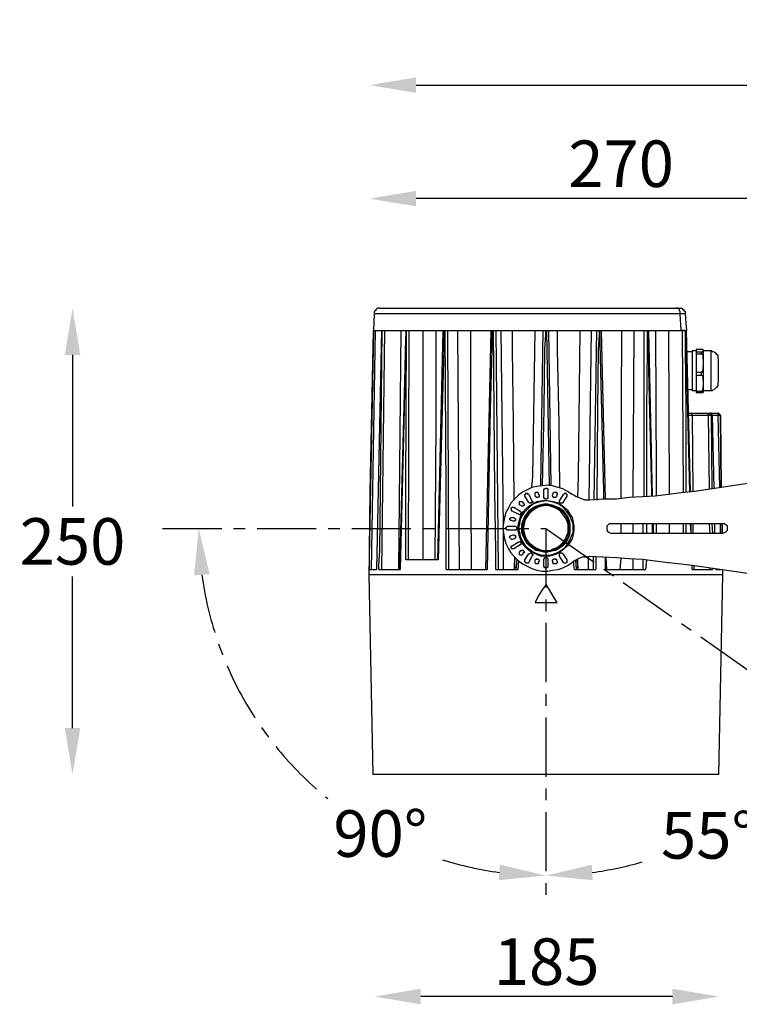
# Model space of a CAD drawing. Units: inches. Extents: x -14 to 2163, y 585 to 3288.
# Drawn here: x 498 to 884, y 2104 to 2633 of the extents above; entities that cross this region are included whole.
import ezdxf

# ---------------------------------------------------------------- set-up
doc = ezdxf.new("R2010")
doc.units = ezdxf.units.IN
doc.header["$MEASUREMENT"] = 0
doc.linetypes.add('CENTER', pattern=[50.8, 31.75, -6.35, 6.35, -6.35])
doc.layers.add('Layer 1', color=7, linetype='Continuous')
doc.dimstyles.get("Standard").update_dxf_attribs({"dimtxt": 0.18, "dimasz": 0.18, "dimexe": 0.18, "dimexo": 0.0625, "dimgap": 0.09, "dimtad": 0, "dimtih": 1, "dimtoh": 1, "dimdec": 4, "dimzin": 0, "dimdsep": 46, "dimtxsty": 'Standard', "dimcen": 0.09, "dimadec": 0, "dimazin": 0, "dimtfac": 1, "dimtdec": 4, "dimtofl": 0, "dimtmove": 0, "dimatfit": 3, "dimfxl": 0, "dimtolj": 1, "dimtzin": 0, "dimarcsym": 0})
doc.dimstyles.new('STANDARD$0', dxfattribs={"dimscale": 10, "dimtxt": 2.5, "dimasz": 2.5, "dimexe": 1.25, "dimexo": 0.625, "dimtad": 1, "dimtih": 1, "dimtoh": 1, "dimdec": 0, "dimdsep": 46, "dimlunit": 6, "dimtxsty": 'Standard', "dimcen": 2.5, "dimse1": 1, "dimse2": 1, "dimclrd": 5, "dimclre": 5, "dimclrt": 2, "dimadec": 0, "dimazin": 0, "dimtfac": 1, "dimtdec": 0, "dimtmove": 0, "dimatfit": 3, "dimfxl": 0, "dimtolj": 1, "dimtzin": 0, "dimarcsym": 0})

# ---------------------------------------------------------------- blocks, each defined once
blk = doc.blocks.new('*D49')
at = {"color": 5, "lineweight": -2, "transparency": 16777216}
for p, q in [((525.94, 2453.14), (525.94, 2371.67)), ((525.94, 2252.7), (525.94, 2334.17))]:
    blk.add_line(p, q, dxfattribs=at)
at = {"color": 5, "transparency": 16777216}
for points in [[(521.77, 2453.14), (530.11, 2453.14), (525.94, 2478.14)], [(521.77, 2252.7), (530.11, 2252.7), (525.94, 2227.7)]]:
    blk.add_solid(points, dxfattribs=at)
at = {"layer": 'DEFPOINTS', "color": 0, "transparency": 16777216}
for p in [(525.94, 2478.14), (690.61, 2478.14), (687.22, 2227.7)]:
    blk.add_point(p, dxfattribs=at)
at = {"color": 2, "transparency": 16777216, "insert": (525.94, 2352.92), "char_height": 25, "attachment_point": 5}
blk.add_mtext('\\A1;250', dxfattribs=at)
blk = doc.blocks.new('*D51')
at = {"color": 5, "lineweight": -2, "transparency": 16777216}
blk.add_line((930.88, 2537.06), (710.53, 2537.06), dxfattribs=at)
at = {"color": 5, "transparency": 16777216}
for points in [[(710.53, 2541.23), (710.53, 2532.9), (685.53, 2537.06)], [(930.88, 2541.23), (930.88, 2532.9), (955.88, 2537.06)]]:
    blk.add_solid(points, dxfattribs=at)
at = {"layer": 'DEFPOINTS', "color": 0, "transparency": 16777216}
for p in [(685.53, 2537.06), (955.88, 2384.92), (685.53, 2334.91)]:
    blk.add_point(p, dxfattribs=at)
at = {"color": 2, "transparency": 16777216, "insert": (820.7, 2555.81), "char_height": 25, "attachment_point": 5}
blk.add_mtext('\\A1;270', dxfattribs=at)
blk = doc.blocks.new('*D52')
at = {"color": 5, "lineweight": -2, "transparency": 16777216}
blk.add_line((710.53, 2598.02), (1383.02, 2598.02), dxfattribs=at)
at = {"color": 5, "transparency": 16777216}
for points in [[(710.53, 2602.19), (710.53, 2593.85), (685.53, 2598.02)], [(1383.02, 2602.19), (1383.02, 2593.85), (1408.02, 2598.02)]]:
    blk.add_solid(points, dxfattribs=at)
at = {"layer": 'DEFPOINTS', "color": 0, "transparency": 16777216}
for p in [(1408.02, 2598.02), (685.53, 2334.91), (1408.02, 2334.91)]:
    blk.add_point(p, dxfattribs=at)
at = {"color": 2, "transparency": 16777216, "insert": (1046.77, 2616.77), "char_height": 25, "attachment_point": 5}
blk.add_mtext('\\A1;722', dxfattribs=at)
blk = doc.blocks.new('*D43')
at = {"color": 5, "linetype": 'CENTER', "lineweight": -2, "transparency": 16777216}
for start, end in [(187.6877, 231.1216), (252.6632, 262.3123)]:
    blk.add_arc((780.24, 2359.91), 186.46, start, end, dxfattribs=at)
at = {"color": 5, "linetype": 'CENTER', "transparency": 16777216}
for points in [[(591.29, 2334.69), (599.61, 2335.25), (593.78, 2359.91)], [(755.57, 2179.28), (755.01, 2170.97), (780.24, 2173.45)]]:
    blk.add_solid(points, dxfattribs=at)
at = {"layer": 'DEFPOINTS', "color": 0, "linetype": 'CENTER', "transparency": 16777216}
for p in [(674.04, 2359.91), (780.24, 2359.91), (780.24, 2359.91), (618.76, 2266.68), (780.24, 2253.72)]:
    blk.add_point(p, dxfattribs=at)
at = {"color": 2, "linetype": 'CENTER', "transparency": 16777216, "insert": (691.34, 2196.01), "char_height": 25, "attachment_point": 5}
blk.add_mtext('\\A1;90°', dxfattribs=at)
blk = doc.blocks.new('*D44')
at = {"color": 5, "linetype": 'CENTER', "lineweight": -2, "transparency": 16777216}
for start, end in [(308.4077, 317.3134), (277.6866, 286.0984)]:
    blk.add_arc((780.24, 2359.91), 186.49, start, end, dxfattribs=at)
at = {"color": 5, "linetype": 'CENTER', "transparency": 16777216}
for points in [[(914.08, 2236.09), (920.57, 2230.86), (933, 2252.95)], [(805.46, 2170.94), (804.9, 2179.26), (780.24, 2173.42)]]:
    blk.add_solid(points, dxfattribs=at)
at = {"layer": 'DEFPOINTS', "color": 0, "linetype": 'CENTER', "transparency": 16777216}
for p in [(780.24, 2359.91), (780.24, 2359.91), (867.23, 2299), (780.24, 2253.72), (838.9, 2182.89)]:
    blk.add_point(p, dxfattribs=at)
at = {"color": 2, "linetype": 'CENTER', "transparency": 16777216, "insert": (867.37, 2195.03), "char_height": 25, "attachment_point": 5}
blk.add_mtext('\\A1;55°', dxfattribs=at)
blk = doc.blocks.new('*D45')
at = {"color": 5, "lineweight": -2, "transparency": 16777216}
blk.add_line((848.25, 2108.46), (713.07, 2108.46), dxfattribs=at)
at = {"color": 5, "transparency": 16777216}
for points in [[(713.07, 2112.62), (713.07, 2104.29), (688.07, 2108.46)], [(848.25, 2112.62), (848.25, 2104.29), (873.25, 2108.46)]]:
    blk.add_solid(points, dxfattribs=at)
at = {"layer": 'DEFPOINTS', "color": 0, "transparency": 16777216}
for p in [(688.07, 2274.74), (873.25, 2274.74), (688.07, 2108.46)]:
    blk.add_point(p, dxfattribs=at)
at = {"color": 2, "transparency": 16777216, "insert": (780.66, 2127.21), "char_height": 25, "attachment_point": 5}
blk.add_mtext('\\A1;185', dxfattribs=at)

msp = doc.modelspace()

# ---------------------------------------------------------------- linework, layer by layer
at = {"color": 5, "linetype": 'CENTER'}
for p, q in [((574.33, 2359.91), (780.24, 2359.91)), ((780.24, 2359.91), (952.5, 2239.3)), ((780.24, 2359.91), (780.24, 2159.33))]:
    msp.add_line(p, q, dxfattribs=at)
at = {"layer": 'Layer 1', "color": 7, "lineweight": 25, "true_color": 0xffffff}
for points in [[(691.04, 2478.14), (690.19, 2478.14), (689.76, 2478.14), (689.34, 2477.71), (688.92, 2477.29), (688.49, 2476.87), (688.07, 2476.44), (688.07, 2476.02), (688.07, 2475.17)], [(691.04, 2478.14), (691.04, 2478.14), (691.46, 2478.14), (692.73, 2478.14), (693.58, 2478.14), (695.28, 2478.14), (697.4, 2478.14), (699.51, 2478.14), (702.05, 2478.14), (705.02, 2478.14), (708.41, 2478.14), (711.8, 2478.14), (715.62, 2478.14), (719.43, 2478.14), (723.66, 2478.14), (728.33, 2478.14), (732.99, 2478.14), (738.07, 2478.14), (743.16, 2478.14), (748.25, 2478.14), (753.33, 2478.14), (758.84, 2478.14), (764.35, 2478.14), (770.28, 2478.14), (775.79, 2478.14), (781.3, 2478.14), (787.23, 2478.14), (792.74, 2478.14), (798.25, 2478.14), (803.75, 2478.14), (809.26, 2478.14), (814.35, 2478.14), (819.43, 2478.14), (824.52, 2478.14), (829.6, 2478.14), (834.27, 2478.14), (838.5, 2478.14), (842.74, 2478.14), (846.55, 2478.14), (850.37, 2478.14)], [(850.37, 2478.14), (851.64, 2478.14), (852.06, 2478.14)], [(852.49, 2475.17), (852.49, 2476.02), (852.49, 2476.44), (852.06, 2476.87), (852.06, 2477.29), (851.64, 2477.71), (851.22, 2478.14), (850.79, 2478.14), (850.37, 2478.14)], [(852.06, 2478.14), (852.91, 2478.14), (853.33, 2478.14), (853.76, 2477.71), (854.18, 2477.29), (854.6, 2476.87), (855.03, 2476.44), (855.03, 2476.02), (855.03, 2475.17)], [(688.07, 2475.17), (687.65, 2466.27)], [(852.49, 2475.17), (849.1, 2475.17), (844.86, 2475.17), (840.62, 2475.17), (836.38, 2475.17), (831.72, 2475.17), (827.06, 2475.17), (821.98, 2475.17), (816.89, 2475.17), (811.38, 2475.17), (805.87, 2475.17), (800.37, 2475.17), (794.86, 2475.17), (789.35, 2475.17), (783.42, 2475.17), (777.91, 2475.17), (771.97, 2475.17), (766.47, 2475.17), (760.96, 2475.17), (755.45, 2475.17), (749.94, 2475.17), (744.43, 2475.17), (739.34, 2475.17), (734.26, 2475.17), (729.6, 2475.17), (724.94, 2475.17), (720.28, 2475.17), (716.04, 2475.17), (712.23, 2475.17), (708.41, 2475.17), (705.02, 2475.17), (701.63, 2475.17), (699.09, 2475.17), (696.55, 2475.17), (694, 2475.17), (692.31, 2475.17), (690.61, 2475.17), (689.34, 2475.17), (688.49, 2475.17), (688.07, 2475.17)], [(855.03, 2475.17), (854.6, 2475.17), (852.49, 2475.17)], [(852.91, 2466.27), (852.49, 2475.17)], [(855.03, 2475.17), (855.45, 2470.09), (855.88, 2466.27)], [(687.65, 2466.27), (685.1, 2334.91)], [(685.53, 2337.88), (685.53, 2340), (685.53, 2348.05), (685.95, 2379.83), (687.65, 2466.27)], [(688.49, 2466.27), (686.38, 2337.88)], [(687.65, 2466.27), (687.65, 2466.27), (688.07, 2466.27), (688.92, 2466.27), (690.19, 2466.27), (691.88, 2466.27), (693.58, 2466.27), (696.12, 2466.27), (698.67, 2466.27), (701.63, 2466.27), (704.6, 2466.27), (707.99, 2466.27), (711.8, 2466.27), (716.04, 2466.27), (720.28, 2466.27), (724.51, 2466.27), (729.18, 2466.27), (734.26, 2466.27), (739.34, 2466.27), (744.43, 2466.27), (749.94, 2466.27), (755.45, 2466.27), (760.96, 2466.27), (766.47, 2466.27), (771.97, 2466.27), (777.91, 2466.27), (783.42, 2466.27), (789.35, 2466.27), (794.86, 2466.27), (800.79, 2466.27), (806.3, 2466.27), (811.81, 2466.27), (816.89, 2466.27), (822.4, 2466.27), (827.06, 2466.27), (832.15, 2466.27), (836.81, 2466.27), (841.04, 2466.27), (845.28, 2466.27), (849.52, 2466.27), (852.91, 2466.27)], [(691.88, 2466.27), (691.88, 2464.16), (691.88, 2456.1), (691.04, 2423.9), (689.34, 2337.88)], [(691.88, 2466.27), (689.34, 2337.88)], [(690.61, 2337.88), (690.61, 2340), (691.04, 2348.05), (691.46, 2379.83), (692.31, 2466.27)], [(693.58, 2466.27), (691.88, 2337.88)], [(701.21, 2337.88), (702.48, 2466.27)], [(705.02, 2466.27), (701.63, 2337.88)], [(705.02, 2466.27), (705.02, 2464.16), (704.6, 2456.1), (704.17, 2423.9), (702.05, 2337.88)], [(705.02, 2342.96), (705.02, 2348.05), (705.02, 2379.83), (705.44, 2466.27)], [(706.71, 2466.27), (706.29, 2342.96)], [(714.35, 2342.96), (714.35, 2466.27)], [(721.12, 2466.27), (721.12, 2456.1), (721.12, 2416.27), (720.7, 2342.96)], [(724.94, 2466.27), (721.97, 2342.96)], [(725.36, 2466.27), (725.36, 2464.16), (725.36, 2456.1), (724.51, 2423.9), (722.39, 2342.96)], [(724.94, 2466.27), (724.94, 2466.27), (725.36, 2466.27)], [(726.21, 2466.27), (726.21, 2466.27), (726.63, 2466.27), (727.06, 2466.27), (727.48, 2466.27)], [(726.63, 2337.88), (726.63, 2340), (726.63, 2348.05), (726.63, 2379.83), (726.21, 2466.27)], [(727.48, 2466.27), (727.9, 2337.88)], [(733.84, 2337.88), (732.99, 2466.27)], [(736.8, 2466.27), (736.8, 2465.85)], [(739.77, 2466.27), (739.77, 2456.1), (739.77, 2416.27), (740.19, 2337.88)], [(750.79, 2466.27), (747.82, 2337.88)], [(751.21, 2466.27), (751.21, 2464.16), (751.21, 2456.1), (750.36, 2423.9), (748.67, 2337.88)], [(750.79, 2466.27), (750.79, 2466.27), (751.21, 2466.27)], [(752.06, 2466.27), (752.48, 2466.27), (752.9, 2466.27), (753.33, 2466.27)], [(753.33, 2337.88), (753.33, 2340), (753.33, 2348.05), (752.9, 2379.83), (752.06, 2466.27)], [(753.33, 2466.27), (754.6, 2337.88)], [(757.56, 2360.76), (756.29, 2466.27)], [(762.23, 2466.27), (762.23, 2456.1), (762.65, 2416.27), (763.08, 2375.17)], [(772.82, 2381.95), (773.24, 2387.88), (774.51, 2466.27)], [(777.48, 2382.8), (778.75, 2466.27)], [(780.03, 2466.27), (780.03, 2464.16), (779.6, 2456.1), (779.18, 2423.9), (778.33, 2382.8)], [(778.75, 2466.27), (779.18, 2466.27), (779.6, 2466.27), (780.03, 2466.27)], [(782.15, 2382.8), (780.87, 2466.27)], [(780.87, 2466.27), (780.87, 2466.27), (781.3, 2466.27), (781.72, 2466.27)], [(781.72, 2466.27), (782.99, 2382.8)], [(786.38, 2466.27), (786.38, 2456.1), (787.23, 2416.27), (787.65, 2381.52)], [(797.4, 2376.44), (797.82, 2387.88), (798.67, 2466.27)], [(804.6, 2466.27), (803.33, 2375.17)], [(806.3, 2375.17), (807.57, 2466.27)], [(808.84, 2466.27), (808.84, 2464.16), (808.41, 2456.1), (807.99, 2423.9), (807.57, 2375.17)], [(807.57, 2466.27), (807.57, 2466.27), (807.99, 2466.27), (808.41, 2466.27), (808.84, 2466.27)], [(811.38, 2375.59), (811.38, 2379.83), (809.26, 2466.27)], [(809.26, 2466.27), (809.69, 2466.27), (810.11, 2466.27)], [(812.23, 2375.59), (810.11, 2466.27)], [(820.7, 2376.01), (820.7, 2387.88), (821.13, 2466.27)], [(824.09, 2465.85), (823.67, 2466.27)], [(827.48, 2466.27), (827.06, 2376.44)], [(833, 2376.86), (833, 2466.27)], [(833, 2466.27), (833.42, 2466.27), (833.84, 2466.27), (834.27, 2466.27), (834.69, 2466.27)], [(834.69, 2466.27), (834.69, 2464.16), (834.69, 2456.1), (834.27, 2423.9), (834.27, 2376.86)], [(837.23, 2377.29), (837.23, 2379.83), (835.11, 2466.27)], [(835.11, 2466.27), (835.54, 2466.27)], [(837.65, 2377.29), (835.54, 2466.27)], [(839.77, 2377.71), (839.77, 2387.88), (839.35, 2466.27)], [(846.13, 2466.27), (846.55, 2378.56)], [(853.76, 2466.27), (852.91, 2466.27)], [(855.03, 2466.27), (852.91, 2466.27)], [(854.18, 2379.41), (853.76, 2466.27)], [(853.76, 2466.27), (854.18, 2466.27), (854.6, 2466.27), (855.03, 2466.27)], [(855.03, 2466.27), (855.03, 2464.16), (855.03, 2456.1), (855.45, 2423.9), (855.45, 2379.41)], [(855.03, 2466.27), (855.45, 2466.27)], [(857.57, 2379.83), (857.57, 2379.83), (855.45, 2466.27)], [(857.99, 2379.83), (855.88, 2466.27)], [(858.84, 2454.83), (855.88, 2454.83)], [(858.84, 2455.26), (858.84, 2454.83), (858.84, 2454.41), (858.84, 2453.98), (858.84, 2452.71)], [(860.96, 2455.26), (858.84, 2455.26)], [(860.96, 2456.1), (860.96, 2454.83)], [(863.93, 2456.1), (860.96, 2456.1)], [(860.96, 2454.83), (860.96, 2454.41), (860.96, 2453.98), (860.96, 2453.56)], [(860.96, 2454.83), (863.93, 2454.83)], [(864.78, 2455.68), (864.78, 2456.1), (864.35, 2456.1), (863.93, 2456.1)], [(863.93, 2454.83), (863.93, 2454.83), (864.35, 2454.83), (864.78, 2454.83), (864.78, 2455.26)], [(863.93, 2453.56), (863.93, 2453.56), (863.93, 2453.98), (863.93, 2454.41), (863.93, 2454.83)], [(864.78, 2455.68), (864.78, 2455.26)], [(864.78, 2455.26), (864.78, 2454.83), (864.78, 2454.41), (864.78, 2453.98), (864.78, 2453.56), (864.78, 2452.71), (864.78, 2452.29), (864.78, 2451.44), (864.78, 2450.6)], [(869.01, 2455.26), (864.78, 2455.26)], [(869.01, 2452.71), (869.01, 2453.98), (869.01, 2454.41), (869.01, 2454.83), (869.01, 2455.26)], [(872.83, 2451.02), (872.83, 2451.87), (872.83, 2452.71), (872.4, 2453.14), (871.55, 2453.98), (871.13, 2454.41), (870.28, 2454.83), (869.86, 2454.83), (869.01, 2455.26)], [(858.84, 2452.71), (858.84, 2451.44), (858.84, 2449.75), (858.84, 2448.05), (858.84, 2446.36), (858.84, 2444.24), (858.84, 2442.54), (858.84, 2440.43), (858.84, 2438.73), (858.84, 2437.46), (858.84, 2436.19), (858.84, 2435.34), (858.84, 2434.49), (858.84, 2434.07)], [(860.96, 2453.56), (860.96, 2443.81)], [(863.93, 2453.56), (860.96, 2453.56)], [(864.78, 2450.6), (864.78, 2452.71), (864.35, 2453.56), (863.93, 2453.56)], [(864.78, 2450.6), (864.78, 2446.78)], [(869.01, 2434.07), (869.01, 2434.07), (869.01, 2434.49), (869.01, 2435.34), (869.01, 2436.19), (869.01, 2437.46), (869.01, 2438.73), (869.01, 2440.43), (869.01, 2442.54), (869.01, 2444.24), (869.01, 2446.36), (869.01, 2448.05), (869.01, 2449.75), (869.01, 2451.44), (869.01, 2452.71)], [(872.83, 2451.02), (872.83, 2451.02), (872.83, 2450.6), (872.83, 2449.75)], [(872.83, 2449.75), (872.83, 2448.48), (872.83, 2447.21), (872.83, 2445.93), (872.83, 2444.24), (872.83, 2442.54), (872.83, 2441.27), (872.83, 2440), (872.83, 2439.15), (872.83, 2438.31)], [(860.96, 2443.81), (860.96, 2443.39), (860.96, 2442.97), (860.96, 2442.54), (860.96, 2442.12)], [(860.96, 2443.81), (863.93, 2443.81)], [(863.93, 2443.81), (863.93, 2443.81), (864.35, 2443.81), (864.35, 2444.24), (864.78, 2444.66), (864.78, 2446.36), (864.78, 2446.78)], [(863.93, 2442.12), (863.93, 2442.12), (863.93, 2442.54), (863.93, 2442.97), (863.93, 2443.39), (863.93, 2443.81)], [(864.78, 2446.78), (864.78, 2445.93), (864.78, 2444.66), (864.78, 2443.81), (864.78, 2442.97), (864.78, 2442.12), (864.78, 2441.27), (864.78, 2440.43), (864.78, 2439.58)], [(860.96, 2442.12), (860.96, 2433.65)], [(863.93, 2442.12), (860.96, 2442.12)], [(864.78, 2439.58), (864.78, 2440.85), (864.78, 2441.27), (864.35, 2441.7), (863.93, 2442.12)], [(864.78, 2439.58), (864.78, 2436.19)], [(869.01, 2434.07), (869.86, 2434.07), (870.28, 2434.49), (871.13, 2434.92), (871.55, 2435.34), (872.4, 2435.76), (872.83, 2436.61), (872.83, 2437.46), (872.83, 2438.31)], [(856.72, 2434.49), (858.84, 2434.49)], [(858.84, 2434.07), (860.96, 2434.07)], [(860.96, 2433.65), (860.96, 2433.65), (860.96, 2433.22), (860.96, 2432.8)], [(860.96, 2433.65), (863.93, 2433.65)], [(863.93, 2433.65), (863.93, 2433.65), (864.35, 2433.65), (864.35, 2434.07), (864.78, 2434.49), (864.78, 2435.76), (864.78, 2436.19)], [(863.93, 2432.8), (863.93, 2433.22), (863.93, 2433.65)], [(864.78, 2433.22), (864.78, 2433.22), (864.35, 2432.8), (863.93, 2432.8)], [(864.78, 2436.19), (864.78, 2435.34), (864.78, 2434.92), (864.78, 2434.49), (864.78, 2434.07), (864.78, 2433.65), (864.78, 2433.22)], [(864.78, 2434.07), (869.01, 2434.07)], [(863.93, 2432.8), (860.96, 2432.8)], [(856.72, 2421.78), (857.15, 2421.78), (858.84, 2421.78)], [(858.84, 2420.51), (857.15, 2420.51), (856.72, 2420.51)], [(858.84, 2421.78), (868.17, 2421.78)], [(858.84, 2420.51), (858.84, 2420.93), (858.84, 2421.36), (858.84, 2421.78)], [(858.84, 2420.51), (859.26, 2379.83)], [(867.74, 2420.51), (858.84, 2420.51)], [(867.74, 2420.51), (867.74, 2420.93), (867.74, 2421.36), (868.17, 2421.78)], [(868.17, 2381.1), (867.74, 2420.51)], [(869.01, 2420.51), (869.01, 2420.51), (868.59, 2420.51), (868.17, 2420.51), (867.74, 2420.51)], [(868.17, 2421.78), (868.17, 2421.78), (868.59, 2421.78)], [(869.01, 2420.51), (869.01, 2420.93), (869.01, 2421.36), (868.59, 2421.36), (868.17, 2421.78)], [(868.59, 2421.78), (872.83, 2421.78)], [(869.86, 2420.51), (869.86, 2420.93), (869.44, 2420.93), (869.44, 2421.36), (869.01, 2421.36), (869.01, 2421.78), (868.59, 2421.78)], [(869.86, 2420.51), (869.86, 2420.93), (869.44, 2421.36), (869.01, 2421.36), (869.01, 2421.78), (868.59, 2421.78)], [(869.01, 2420.51), (869.44, 2381.52)], [(869.86, 2420.51), (869.44, 2420.51), (869.01, 2420.51)], [(872.83, 2420.51), (869.86, 2420.51)], [(869.86, 2420.51), (869.86, 2420.51)], [(870.71, 2381.52), (869.86, 2420.51)], [(870.71, 2381.52), (869.86, 2420.51)], [(872.83, 2421.78), (872.83, 2421.78)], [(874.1, 2420.51), (874.1, 2420.93), (873.67, 2420.93), (873.67, 2421.36), (873.25, 2421.36), (873.25, 2421.78), (872.83, 2421.78)], [(872.83, 2420.51), (872.83, 2420.93), (872.83, 2421.36), (872.83, 2421.78)], [(874.1, 2420.51), (874.1, 2420.93), (873.67, 2420.93), (873.67, 2421.36), (873.25, 2421.36), (873.25, 2421.78), (872.83, 2421.78)], [(873.67, 2381.95), (872.83, 2420.51)], [(874.1, 2420.51), (874.1, 2420.51), (873.67, 2420.51), (873.25, 2420.51), (872.83, 2420.51)], [(874.1, 2420.51), (874.1, 2420.51)], [(874.1, 2420.51), (874.52, 2381.95)], [(874.52, 2381.95), (874.1, 2420.51)], [(794.43, 2378.13), (791.89, 2379.83), (789.35, 2381.1), (786.8, 2381.95), (783.84, 2382.8), (781.3, 2383.22), (778.33, 2382.8), (775.36, 2382.37), (772.82, 2381.95), (770.28, 2380.68), (767.74, 2379.41), (765.62, 2377.71), (763.5, 2375.59), (761.38, 2373.47), (760.11, 2370.93), (758.84, 2368.39), (757.99, 2365.84), (757.56, 2362.88), (757.14, 2359.91), (757.56, 2357.37), (757.99, 2354.4), (758.84, 2351.86), (760.11, 2348.89), (761.38, 2346.78), (763.5, 2344.66), (765.62, 2342.54), (767.74, 2340.84), (770.28, 2339.57), (772.82, 2338.3), (775.36, 2337.45), (778.33, 2337.03), (781.3, 2337.03), (783.84, 2337.45), (786.8, 2337.88), (789.35, 2338.73), (791.89, 2340), (794.43, 2341.69)], [(779.18, 2380.68), (779.6, 2381.1), (780.03, 2381.52), (780.45, 2381.52), (780.87, 2381.52), (780.87, 2381.1), (781.3, 2381.1), (781.3, 2380.68)], [(779.18, 2376.44), (779.18, 2380.68)], [(781.3, 2380.68), (781.3, 2376.44)], [(894.86, 2384.91), (860.11, 2379.83)], [(765.2, 2359.91), (765.62, 2362.46), (766.04, 2364.57), (766.89, 2366.69), (768.16, 2368.81), (769.43, 2370.51), (771.13, 2371.78), (773.24, 2373.05), (775.36, 2374.32), (777.48, 2374.74), (779.6, 2375.17), (782.15, 2374.74), (784.26, 2374.32), (786.38, 2373.9), (788.5, 2372.63), (790.19, 2371.35), (791.89, 2369.66), (793.16, 2367.54), (794.43, 2365.84), (794.86, 2363.3), (795.28, 2361.18), (795.28, 2359.06), (794.86, 2356.52), (794.43, 2354.4), (793.16, 2352.28), (791.89, 2350.59), (790.19, 2348.89), (788.5, 2347.62), (786.38, 2346.35), (784.26, 2345.51), (782.15, 2345.08), (779.6, 2345.08), (777.48, 2345.08), (775.36, 2345.93), (773.24, 2346.78), (771.13, 2348.05), (769.43, 2349.74), (768.16, 2351.44), (766.89, 2353.56), (766.04, 2355.68), (765.62, 2357.79), (765.2, 2359.91)], [(765.62, 2359.91), (766.04, 2357.79), (766.47, 2355.68), (767.31, 2353.56), (768.58, 2351.44), (770.28, 2349.74), (771.97, 2348.47), (773.67, 2347.2), (775.79, 2346.35), (777.91, 2345.51), (780.45, 2345.51), (782.57, 2345.51), (784.69, 2346.35), (786.8, 2347.2), (788.92, 2348.47), (790.62, 2349.74), (791.89, 2351.44), (793.16, 2353.56), (794.01, 2355.68), (794.86, 2357.79), (794.86, 2359.91), (794.86, 2362.46), (794.01, 2364.57), (793.16, 2366.69), (791.89, 2368.39), (790.62, 2370.08), (788.92, 2371.78), (786.8, 2373.05), (784.69, 2373.9), (782.57, 2374.32), (780.45, 2374.74), (777.91, 2374.32), (775.79, 2373.9), (773.67, 2373.05), (771.97, 2371.78), (770.28, 2370.08), (768.58, 2368.39), (767.31, 2366.69), (766.47, 2364.57), (766.04, 2362.46), (765.62, 2359.91)], [(769.01, 2377.29), (769.01, 2377.71), (769.01, 2378.13), (769.43, 2378.56), (769.85, 2378.98), (770.28, 2378.56), (770.7, 2378.56), (771.13, 2378.13)], [(771.13, 2373.9), (769.01, 2377.29)], [(771.13, 2378.13), (772.82, 2374.74)], [(772.82, 2374.74), (773.24, 2374.32), (773.24, 2373.9), (772.82, 2373.9), (772.4, 2373.47), (771.97, 2373.47), (771.55, 2373.47), (771.13, 2373.9)], [(774.51, 2378.13), (774.51, 2378.56), (774.51, 2378.98), (774.94, 2379.41), (775.36, 2379.41), (775.79, 2379.41), (776.21, 2378.98), (776.21, 2378.56)], [(774.51, 2377.29), (774.51, 2378.13)], [(776.63, 2377.71), (776.63, 2377.29), (776.63, 2376.86), (776.21, 2376.44), (775.79, 2376.44), (775.36, 2376.44), (774.94, 2376.86), (774.51, 2377.29)], [(776.21, 2378.56), (776.63, 2377.71)], [(781.3, 2376.44), (781.3, 2376.01), (780.87, 2376.01), (780.87, 2375.59), (780.45, 2375.59), (780.03, 2375.59), (779.6, 2376.01), (779.18, 2376.44)], [(783.84, 2377.71), (784.26, 2378.56)], [(785.96, 2377.29), (785.96, 2376.86), (785.53, 2376.44), (785.11, 2376.44), (784.69, 2376.44), (784.26, 2376.44), (784.26, 2376.86), (783.84, 2377.29), (783.84, 2377.71)], [(784.26, 2378.56), (784.26, 2378.98), (784.69, 2379.41), (785.11, 2379.41), (785.53, 2379.41), (785.96, 2379.41), (785.96, 2378.98), (786.38, 2378.56), (786.38, 2378.13)], [(786.38, 2378.13), (785.96, 2377.29)], [(787.65, 2374.74), (789.77, 2378.13)], [(789.35, 2373.9), (789.35, 2373.47), (788.92, 2373.47), (788.5, 2373.47), (788.08, 2373.47), (787.65, 2373.9), (787.65, 2374.32), (787.65, 2374.74)], [(791.46, 2377.29), (789.35, 2373.9)], [(789.77, 2378.13), (790.19, 2378.56), (790.62, 2378.98), (791.04, 2378.56), (791.46, 2378.56), (791.46, 2378.13), (791.46, 2377.71), (791.46, 2377.29)], [(803.75, 2375.17), (802.48, 2375.17), (801.21, 2375.17), (799.94, 2375.59), (799.1, 2376.01), (797.82, 2376.44), (796.55, 2376.86), (795.28, 2377.71), (794.43, 2378.13)], [(860.11, 2379.83), (852.91, 2378.98), (846.13, 2378.13), (838.93, 2377.29), (832.15, 2376.86), (824.94, 2376.44), (818.16, 2375.59), (810.96, 2375.59), (803.75, 2375.17)], [(762.23, 2369.23), (761.8, 2369.66), (761.8, 2370.08), (761.38, 2370.51), (761.8, 2370.93), (762.23, 2371.35), (762.65, 2371.35), (763.08, 2371.35)], [(763.08, 2371.35), (766.47, 2369.23)], [(766.04, 2372.63), (766.04, 2373.05), (766.04, 2373.47), (766.04, 2373.9), (766.04, 2374.32), (766.47, 2374.32), (766.89, 2374.32), (767.31, 2374.32), (767.74, 2374.32)], [(766.89, 2372.2), (766.04, 2372.63)], [(768.16, 2373.47), (768.58, 2373.05), (768.58, 2372.63), (768.58, 2372.2), (768.16, 2372.2), (768.16, 2371.78), (767.74, 2371.78), (767.31, 2371.78), (766.89, 2372.2)], [(767.31, 2359.91), (767.31, 2362.03), (768.16, 2364.15), (769.01, 2366.27), (770.28, 2367.96), (771.55, 2369.66), (773.24, 2370.93), (774.94, 2371.78), (777.06, 2372.63), (779.18, 2373.05), (781.3, 2373.05), (783.42, 2372.63), (785.53, 2371.78), (787.65, 2370.93), (789.35, 2369.66), (790.62, 2367.96), (791.89, 2366.27), (792.74, 2364.15), (793.16, 2362.03), (793.16, 2359.91), (793.16, 2357.79), (792.74, 2355.68), (791.89, 2353.98), (790.62, 2351.86), (789.35, 2350.59), (787.65, 2349.32), (785.53, 2348.05), (783.42, 2347.62), (781.3, 2347.2), (779.18, 2347.2), (777.06, 2347.62), (774.94, 2348.05), (773.24, 2349.32), (771.55, 2350.59), (770.28, 2351.86), (769.01, 2353.98), (768.16, 2355.68), (767.31, 2357.79), (767.31, 2359.91)], [(767.74, 2374.32), (768.16, 2373.47)], [(767.74, 2359.91), (768.16, 2362.03), (768.58, 2364.15), (769.43, 2366.27), (770.7, 2367.96), (771.97, 2369.23), (773.67, 2370.51), (775.79, 2371.78), (777.91, 2372.2), (779.6, 2372.63), (781.72, 2372.63), (783.84, 2372.2), (785.96, 2371.35), (787.65, 2370.08), (789.35, 2368.81), (790.62, 2367.12), (791.89, 2365), (792.31, 2363.3), (792.74, 2361.18), (792.74, 2359.06), (792.31, 2356.95), (791.89, 2354.83), (790.62, 2353.13), (789.35, 2351.44), (787.65, 2350.17), (785.96, 2348.89), (783.84, 2348.05), (781.72, 2347.62), (779.6, 2347.62), (777.91, 2347.62), (775.79, 2348.47), (773.67, 2349.32), (771.97, 2350.59), (770.7, 2352.28), (769.43, 2353.98), (768.58, 2355.68), (768.16, 2357.79), (767.74, 2359.91)], [(768.16, 2359.91), (768.58, 2357.79), (769.01, 2356.1), (769.85, 2353.98), (771.13, 2352.28), (772.82, 2351.01), (774.51, 2349.74), (776.21, 2348.89), (778.33, 2348.05), (780.45, 2348.05), (782.57, 2348.05), (784.26, 2348.89), (786.38, 2349.74), (788.08, 2351.01), (789.35, 2352.28), (790.62, 2353.98), (791.46, 2356.1), (792.31, 2357.79), (792.31, 2359.91), (792.31, 2362.03), (791.46, 2364.15), (790.62, 2365.84), (789.35, 2367.54), (788.08, 2369.23), (786.38, 2370.51), (784.26, 2371.35), (782.57, 2371.78), (780.45, 2372.2), (778.33, 2371.78), (776.21, 2371.35), (774.51, 2370.51), (772.82, 2369.23), (771.13, 2367.54), (769.85, 2365.84), (769.01, 2364.15), (768.58, 2362.03), (768.16, 2359.91)], [(761.8, 2364.15), (761.38, 2364.15), (760.96, 2364.57), (760.96, 2365), (760.96, 2365.42), (761.38, 2365.42), (761.38, 2365.84), (761.8, 2365.84), (762.23, 2365.84)], [(762.65, 2363.73), (761.8, 2364.15)], [(765.62, 2367.54), (762.23, 2369.23)], [(762.23, 2365.84), (763.08, 2365.84)], [(763.08, 2365.84), (763.5, 2365.42), (763.92, 2365), (763.92, 2364.57), (763.92, 2364.15), (763.5, 2363.73), (763.08, 2363.73), (762.65, 2363.73)], [(766.47, 2369.23), (766.89, 2368.81), (766.89, 2368.39), (766.89, 2367.96), (766.47, 2367.54), (766.47, 2367.12), (766.04, 2367.12), (765.62, 2367.54)], [(757.56, 2337.88), (757.56, 2359.06)], [(759.68, 2359.06), (759.26, 2359.06), (759.26, 2359.49), (758.84, 2359.49), (758.84, 2359.91), (758.84, 2360.34), (759.26, 2360.76), (759.68, 2361.18)], [(759.68, 2361.18), (763.92, 2361.18)], [(763.92, 2359.06), (759.68, 2359.06)], [(763.92, 2361.18), (764.35, 2360.76), (764.77, 2360.34), (764.77, 2359.91), (764.77, 2359.49), (764.35, 2359.49), (764.35, 2359.06), (763.92, 2359.06)], [(815.2, 2362.46), (814.35, 2362.46), (813.5, 2361.61), (813.08, 2361.18), (813.08, 2359.91), (813.08, 2359.06), (813.5, 2358.22), (814.35, 2357.79), (815.2, 2357.37)], [(875.37, 2362.46), (815.2, 2362.46)], [(820.7, 2357.37), (820.7, 2362.46)], [(827.06, 2362.46), (827.06, 2357.37)], [(832.57, 2357.37), (832.57, 2362.46)], [(834.27, 2362.46), (834.27, 2357.37)], [(837.65, 2357.37), (837.65, 2362.46)], [(838.08, 2357.37), (838.08, 2362.46)], [(839.77, 2357.37), (839.77, 2362.46)], [(846.55, 2362.46), (846.55, 2357.37)], [(854.18, 2357.37), (854.18, 2362.46)], [(855.45, 2362.46), (855.45, 2357.37)], [(858.42, 2357.37), (857.99, 2362.46)], [(858.42, 2357.37), (858.42, 2362.46)], [(859.26, 2362.46), (859.26, 2357.37)], [(868.59, 2357.37), (868.17, 2362.46)], [(869.44, 2362.46), (869.86, 2357.37)], [(871.13, 2357.37), (871.13, 2362.46)], [(871.13, 2357.37), (871.13, 2362.46)], [(874.1, 2357.37), (874.1, 2362.46)], [(874.94, 2362.46), (874.94, 2357.37)], [(874.94, 2357.37), (874.94, 2362.46)], [(875.37, 2357.37), (876.21, 2357.79), (877.06, 2358.22), (877.91, 2359.06), (877.91, 2359.91), (877.91, 2361.18), (877.06, 2361.61), (876.21, 2362.46), (875.37, 2362.46)], [(762.23, 2353.98), (761.8, 2353.98), (761.38, 2354.4), (760.96, 2354.83), (760.96, 2355.25), (760.96, 2355.68), (761.38, 2356.1), (761.8, 2356.1)], [(761.8, 2356.1), (762.65, 2356.52)], [(763.08, 2354.4), (762.23, 2353.98)], [(762.65, 2356.52), (763.08, 2356.52), (763.5, 2356.1), (763.92, 2356.1), (763.92, 2355.68), (763.92, 2355.25), (763.92, 2354.83), (763.5, 2354.4), (763.08, 2354.4)], [(815.2, 2357.37), (875.37, 2357.37)], [(763.08, 2348.89), (762.65, 2348.89), (762.23, 2348.89), (761.8, 2348.89), (761.8, 2349.32), (761.38, 2349.74), (761.8, 2350.17), (761.8, 2350.59), (762.23, 2350.59)], [(762.23, 2350.59), (765.62, 2352.71)], [(766.47, 2351.01), (763.08, 2348.89)], [(765.62, 2352.71), (766.04, 2352.71), (766.47, 2352.71), (766.89, 2352.28), (766.89, 2351.86), (766.89, 2351.44), (766.89, 2351.01), (766.47, 2351.01)], [(766.89, 2348.05), (767.31, 2348.05), (767.74, 2348.47), (768.16, 2348.05), (768.58, 2347.62), (768.58, 2347.2), (768.58, 2346.78), (768.16, 2346.78)], [(763.5, 2344.23), (763.5, 2339.15)], [(763.5, 2339.15), (763.5, 2341.27), (763.92, 2343.81)], [(766.04, 2347.2), (766.89, 2348.05)], [(767.74, 2345.93), (767.31, 2345.51), (766.89, 2345.51), (766.47, 2345.51), (766.04, 2345.93), (766.04, 2346.35), (766.04, 2346.78), (766.04, 2347.2)], [(768.16, 2346.78), (767.74, 2345.93)], [(769.01, 2342.96), (771.13, 2346.35)], [(771.13, 2346.35), (771.55, 2346.35), (771.97, 2346.78), (772.4, 2346.78), (772.82, 2346.35), (773.24, 2345.93), (773.24, 2345.51), (772.82, 2345.08)], [(772.82, 2345.08), (771.13, 2341.69)], [(774.51, 2342.96), (774.94, 2343.39), (775.36, 2343.39), (775.36, 2343.81), (775.79, 2343.39), (776.21, 2343.39), (776.63, 2342.96), (776.63, 2342.54)], [(779.18, 2343.39), (779.6, 2343.81), (779.6, 2344.23), (780.03, 2344.23), (780.45, 2344.66), (780.87, 2344.23), (781.3, 2343.81), (781.3, 2343.39)], [(779.18, 2339.57), (779.18, 2343.39)], [(781.3, 2343.39), (781.3, 2339.57)], [(783.84, 2342.54), (783.84, 2342.96), (784.26, 2342.96), (784.26, 2343.39), (784.69, 2343.39), (785.11, 2343.81), (785.53, 2343.39), (785.96, 2343.39), (785.96, 2342.96)], [(787.65, 2345.08), (787.65, 2345.51), (787.65, 2345.93), (787.65, 2346.35), (788.08, 2346.78), (788.5, 2346.78), (788.92, 2346.78), (789.35, 2346.35)], [(789.77, 2341.69), (787.65, 2345.08)], [(789.35, 2346.35), (791.46, 2342.96)], [(794.43, 2341.69), (795.28, 2342.54), (796.55, 2342.96), (797.82, 2343.81), (799.1, 2344.23), (799.94, 2344.66), (801.21, 2344.66), (802.48, 2344.66), (803.75, 2345.08)], [(797.4, 2339.15), (797.4, 2343.39)], [(802.91, 2344.66), (802.91, 2337.88)], [(803.75, 2345.08), (810.96, 2344.66), (818.16, 2344.23), (824.94, 2343.81), (832.15, 2343.39), (838.93, 2342.54), (846.13, 2341.69), (852.91, 2340.84), (860.11, 2340)], [(805.87, 2337.88), (805.87, 2344.66)], [(807.14, 2344.66), (807.14, 2337.88)], [(812.23, 2337.88), (812.23, 2340), (812.23, 2344.23)], [(813.08, 2337.88), (812.65, 2344.23)], [(820.28, 2337.88), (820.7, 2343.81)], [(827.06, 2343.39), (827.06, 2337.88)], [(685.53, 2337.88), (685.53, 2337.88), (685.95, 2337.88), (686.38, 2337.88), (686.8, 2337.88), (687.65, 2337.88), (688.49, 2337.88), (689.34, 2337.88)], [(689.34, 2337.88), (689.34, 2337.88)], [(690.61, 2337.88), (691.88, 2337.88), (693.16, 2337.88), (694.43, 2337.88), (695.7, 2337.88), (696.97, 2337.88), (698.67, 2337.88), (700.36, 2337.88), (702.05, 2337.88)], [(722.39, 2342.96), (719.85, 2342.96), (717.73, 2342.96), (715.62, 2342.96), (713.07, 2342.96), (710.95, 2342.96), (708.83, 2342.96), (707.14, 2342.96), (705.02, 2342.96)], [(726.63, 2337.88), (729.18, 2337.88), (731.72, 2337.88), (734.68, 2337.88), (737.23, 2337.88), (739.77, 2337.88), (742.73, 2337.88), (745.7, 2337.88), (748.67, 2337.88)], [(753.33, 2337.88), (755.02, 2337.88), (756.29, 2337.88), (757.56, 2337.88), (759.26, 2337.88), (760.53, 2337.88), (762.23, 2337.88), (763.5, 2337.88), (765.2, 2337.88)], [(763.5, 2339.15), (763.5, 2339.15), (763.92, 2339.15), (764.35, 2339.15)], [(763.5, 2337.88), (763.5, 2339.15)], [(764.35, 2337.88), (764.77, 2342.96)], [(765.62, 2342.54), (765.2, 2337.88)], [(771.13, 2341.69), (770.7, 2341.27), (770.28, 2341.27), (769.85, 2341.27), (769.43, 2341.27), (769.43, 2341.69), (769.01, 2342.11), (769.01, 2342.54), (769.01, 2342.96)], [(774.51, 2342.11), (774.51, 2342.96)], [(776.21, 2341.27), (776.21, 2340.84), (775.79, 2340.84), (775.36, 2340.84), (774.94, 2340.84), (774.51, 2341.27), (774.51, 2341.69), (774.51, 2342.11)], [(776.63, 2342.54), (776.21, 2341.27)], [(781.3, 2339.57), (781.3, 2339.15), (780.87, 2338.73), (780.45, 2338.3), (780.03, 2338.73), (779.6, 2338.73), (779.6, 2339.15), (779.18, 2339.57)], [(784.26, 2341.27), (783.84, 2342.54)], [(786.38, 2342.11), (786.38, 2341.69), (785.96, 2341.27), (785.96, 2340.84), (785.53, 2340.84), (785.11, 2340.84), (784.69, 2340.84), (784.26, 2340.84), (784.26, 2341.27)], [(785.96, 2342.96), (786.38, 2342.11)], [(791.46, 2342.96), (791.46, 2342.54), (791.46, 2342.11), (791.46, 2341.69), (791.04, 2341.27), (790.62, 2341.27), (790.19, 2341.27), (789.77, 2341.69)], [(795.7, 2337.88), (795.28, 2340), (795.28, 2342.11)], [(795.7, 2337.88), (796.98, 2337.88), (798.67, 2337.88), (799.94, 2337.88), (801.64, 2337.88), (802.91, 2337.88), (804.18, 2337.88), (805.87, 2337.88), (807.14, 2337.88)], [(796.13, 2342.96), (796.55, 2337.88)], [(796.55, 2339.15), (796.55, 2339.15), (796.98, 2339.15), (797.4, 2339.15)], [(796.98, 2342.96), (797.4, 2339.15)], [(797.4, 2339.15), (797.4, 2337.88)], [(812.23, 2337.88), (815.2, 2337.88), (817.74, 2337.88), (820.7, 2337.88), (823.67, 2337.88), (826.21, 2337.88), (828.76, 2337.88), (831.3, 2337.88), (833.84, 2337.88)], [(832.57, 2337.88), (832.57, 2342.96)], [(834.27, 2342.96), (833.84, 2337.88)], [(858.84, 2337.88), (858.84, 2340), (858.84, 2340.42)], [(858.84, 2337.88), (858.84, 2340.42)], [(858.84, 2337.88), (860.54, 2337.88), (862.23, 2337.88), (863.5, 2337.88), (865.2, 2337.88), (866.47, 2337.88), (867.74, 2337.88), (868.59, 2337.88), (869.86, 2337.88)], [(859.69, 2340), (859.69, 2337.88)], [(860.11, 2340), (894.86, 2334.91)], [(868.59, 2337.88), (868.59, 2338.73)], [(869.86, 2338.73), (869.86, 2337.88)], [(871.55, 2337.88), (871.55, 2338.3)], [(871.55, 2337.88), (872.4, 2337.88), (873.25, 2337.88), (873.67, 2337.88), (874.1, 2337.88), (874.52, 2337.88)], [(875.37, 2334.91), (875.37, 2337.88)], [(875.37, 2334.91), (875.37, 2334.91), (874.94, 2334.91), (874.52, 2334.91), (873.25, 2334.91), (871.98, 2334.91), (870.28, 2334.91), (868.17, 2334.91), (865.62, 2334.91), (863.08, 2334.91), (860.11, 2334.91), (856.72, 2334.91), (852.91, 2334.91), (849.1, 2334.91), (844.86, 2334.91), (840.62, 2334.91), (835.96, 2334.91), (831.3, 2334.91), (826.21, 2334.91), (821.13, 2334.91), (815.62, 2334.91), (810.11, 2334.91), (804.6, 2334.91), (799.1, 2334.91), (793.16, 2334.91), (787.65, 2334.91), (781.72, 2334.91), (775.79, 2334.91), (770.28, 2334.91), (764.35, 2334.91), (758.84, 2334.91), (753.33, 2334.91), (747.82, 2334.91), (742.31, 2334.91), (737.23, 2334.91), (732.14, 2334.91), (727.06, 2334.91), (722.39, 2334.91), (717.73, 2334.91), (713.5, 2334.91), (709.68, 2334.91), (705.87, 2334.91), (702.48, 2334.91), (699.09, 2334.91), (696.55, 2334.91), (693.58, 2334.91), (691.46, 2334.91), (689.76, 2334.91), (688.07, 2334.91), (686.8, 2334.91), (685.95, 2334.91), (685.53, 2334.91), (685.1, 2334.91)], [(875.37, 2334.91), (875.37, 2334.91), (874.94, 2334.91), (874.52, 2334.91), (873.25, 2334.91), (871.98, 2334.91), (870.28, 2334.91), (868.17, 2334.91), (865.62, 2334.91), (863.08, 2334.91), (860.11, 2334.91), (856.72, 2334.91), (852.91, 2334.91), (849.1, 2334.91), (844.86, 2334.91), (840.62, 2334.91), (835.96, 2334.91), (831.3, 2334.91), (826.21, 2334.91), (821.13, 2334.91), (815.62, 2334.91), (810.11, 2334.91), (804.6, 2334.91), (799.1, 2334.91), (793.16, 2334.91), (787.65, 2334.91), (781.72, 2334.91), (775.79, 2334.91), (770.28, 2334.91), (764.35, 2334.91), (758.84, 2334.91), (753.33, 2334.91), (747.82, 2334.91), (742.31, 2334.91), (737.23, 2334.91), (732.14, 2334.91), (727.06, 2334.91), (722.39, 2334.91), (717.73, 2334.91), (713.5, 2334.91), (709.68, 2334.91), (705.87, 2334.91), (702.48, 2334.91), (699.09, 2334.91), (696.55, 2334.91), (693.58, 2334.91), (691.46, 2334.91), (689.76, 2334.91), (688.07, 2334.91), (686.8, 2334.91), (685.95, 2334.91), (685.53, 2334.91), (685.1, 2334.91)], [(685.1, 2334.91), (687.22, 2227.7)], [(873.25, 2227.7), (875.37, 2334.91)], [(780.45, 2329.83), (778.33, 2326.86), (776.21, 2323.47), (774.51, 2320.08)], [(786.38, 2320.08), (784.26, 2323.47), (782.15, 2326.86), (780.45, 2329.83)], [(774.51, 2320.08), (775.79, 2320.08), (777.48, 2320.08), (778.75, 2320.08), (780.45, 2320.08), (781.72, 2320.08), (783.42, 2320.08), (784.69, 2320.08), (786.38, 2320.08)], [(873.25, 2227.7), (873.25, 2227.7), (872.83, 2227.7), (871.98, 2227.7), (870.71, 2227.7), (869.01, 2227.7), (867.32, 2227.7), (864.78, 2227.7), (862.23, 2227.7), (859.69, 2227.7), (856.3, 2227.7), (852.91, 2227.7), (849.1, 2227.7), (845.28, 2227.7), (841.04, 2227.7), (836.38, 2227.7), (831.72, 2227.7), (827.06, 2227.7), (821.98, 2227.7), (816.47, 2227.7), (811.38, 2227.7), (805.87, 2227.7), (800.37, 2227.7), (794.43, 2227.7), (788.92, 2227.7), (783.42, 2227.7), (777.48, 2227.7), (771.55, 2227.7), (766.04, 2227.7), (760.53, 2227.7), (755.02, 2227.7), (749.52, 2227.7), (744.01, 2227.7), (738.92, 2227.7), (733.84, 2227.7), (728.75, 2227.7), (724.09, 2227.7), (719.85, 2227.7), (715.62, 2227.7), (711.38, 2227.7), (707.99, 2227.7), (704.17, 2227.7), (701.21, 2227.7), (698.24, 2227.7), (695.7, 2227.7), (693.58, 2227.7), (691.46, 2227.7), (690.19, 2227.7), (688.92, 2227.7), (688.07, 2227.7), (687.22, 2227.7)]]:
    msp.add_lwpolyline(points, dxfattribs=at)

# ---------------------------------------------------------------- dimensions: what is measured, and where the dimension line sits
for base, p1, p2, picture, middle in [((1408.02, 2598.02), (685.53, 2334.91), (1408.02, 2334.91), '*D52', (1046.77, 2616.77)), ((685.53, 2537.06), (955.88, 2384.92), (685.53, 2334.91), '*D51', (820.7, 2555.81))]:
    dim = msp.add_linear_dim(base=base, p1=p1, p2=p2, dimstyle='STANDARD$0')
    dim.commit()
    dim.dimension.update_dxf_attribs({"geometry": picture, "text_midpoint": middle})
for base, p1, p2, angle, picture, middle in [((525.94, 2478.14), (687.22, 2227.7), (690.61, 2478.14), 90, '*D49', (525.94, 2352.92)), ((688.07, 2108.46), (873.25, 2274.74), (688.07, 2274.74), 180, '*D45', (780.66, 2127.21))]:
    dim = msp.add_linear_dim(base=base, p1=p1, p2=p2, angle=angle, dimstyle='STANDARD$0')
    dim.commit()
    dim.dimension.update_dxf_attribs({"geometry": picture, "text_midpoint": middle})
at = {"color": 5, "linetype": 'CENTER'}
for base, line1, line2, picture, middle in [((618.76, 2266.68), ((780.24, 2359.91), (780.24, 2253.72)), ((674.04, 2359.91), (780.24, 2359.91)), '*D43', (691.34, 2196.01)), ((838.9, 2182.89), ((780.24, 2359.91), (867.23, 2299)), ((780.24, 2359.91), (780.24, 2253.72)), '*D44', (867.37, 2195.03))]:
    dim = msp.add_angular_dim_2l(base=base, line1=line1, line2=line2, dimstyle='Standard', override={"dimscale": 10, "dimtxt": 2.5, "dimasz": 2.5, "dimexe": 1.25, "dimexo": 0.625, "dimgap": 0.625, "dimtad": 1, "dimdec": 0, "dimzin": 8, "dimlunit": 6, "dimcen": 2.5, "dimse1": 1, "dimse2": 1, "dimclrd": 5, "dimclre": 5, "dimclrt": 2, "dimtdec": 0, "dimtofl": 1}, dxfattribs=at)
    dim.commit()
    dim.dimension.update_dxf_attribs({"geometry": picture, "text_midpoint": middle, "dimtype": 162})

doc.saveas('drawing.dxf')
